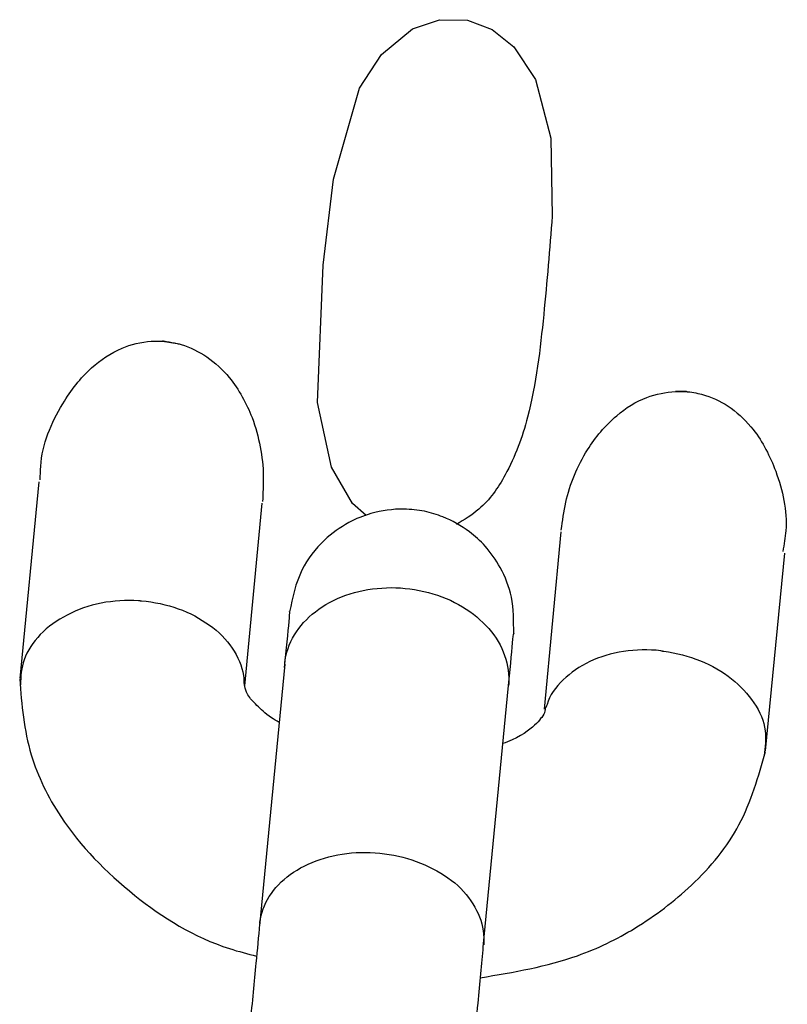
# Model space of a CAD drawing. Units: millimetres. Extents: x -6070 to 5549, y -3372 to 8934.
# Drawn here: x -1083 to -1062, y 4337 to 4363 of the extents above; entities that cross this region are included whole.
import ezdxf

# ---------------------------------------------------------------- set-up
doc = ezdxf.new("R2010")
doc.units = ezdxf.units.MM
doc.layers.add('Toestel 2D', color=7, linetype='Continuous', lineweight=20)

# ---------------------------------------------------------------- blocks, each defined once
blk = doc.blocks.new('BG-8176-RB')
at = {"layer": 'Toestel 2D', "lineweight": 25}
for points, knots in [([(-1073.663, 4350.267), (-1073.663, 4350.267), (-1074.023, 4350.587), (-1074.023, 4350.587), (-1074.023, 4350.587), (-1074.023, 4350.587), (-1074.583, 4351.557), (-1074.583, 4351.557), (-1074.583, 4351.557), (-1074.583, 4351.557), (-1074.953, 4353.277), (-1074.953, 4353.277), (-1074.953, 4353.277), (-1074.953, 4353.277), (-1074.803, 4356.947), (-1074.803, 4356.947), (-1074.803, 4356.947), (-1074.803, 4356.947), (-1074.533, 4359.237), (-1074.533, 4359.237), (-1074.533, 4359.237), (-1074.533, 4359.237), (-1073.833, 4361.667), (-1073.833, 4361.667), (-1073.833, 4361.667), (-1073.833, 4361.667), (-1073.253, 4362.567), (-1073.253, 4362.567), (-1073.253, 4362.567), (-1073.253, 4362.567), (-1072.423, 4363.257), (-1072.423, 4363.257), (-1072.423, 4363.257), (-1072.423, 4363.257), (-1071.703, 4363.497), (-1071.703, 4363.497), (-1071.703, 4363.497), (-1071.703, 4363.497), (-1070.953, 4363.487), (-1070.953, 4363.487), (-1070.953, 4363.487), (-1070.953, 4363.487), (-1070.293, 4363.237), (-1070.293, 4363.237), (-1070.293, 4363.237), (-1070.293, 4363.237), (-1069.723, 4362.777), (-1069.723, 4362.777), (-1069.723, 4362.777), (-1069.723, 4362.777), (-1069.143, 4361.897), (-1069.143, 4361.897), (-1069.143, 4361.897), (-1069.143, 4361.897), (-1068.733, 4360.337), (-1068.733, 4360.337), (-1068.733, 4360.337), (-1068.733, 4360.337), (-1068.693, 4358.257), (-1068.693, 4358.257), (-1068.693, 4358.257), (-1068.693, 4358.257), (-1068.693, 4358.257), (-1068.693, 4358.257)], [0, 0, 0, 0, 0.058824, 0.058824, 0.058824, 0.058824, 0.117647, 0.117647, 0.117647, 0.117647, 0.176471, 0.176471, 0.176471, 0.176471, 0.235294, 0.235294, 0.235294, 0.235294, 0.294118, 0.294118, 0.294118, 0.294118, 0.352941, 0.352941, 0.352941, 0.352941, 0.411765, 0.411765, 0.411765, 0.411765, 0.470588, 0.470588, 0.470588, 0.470588, 0.529412, 0.529412, 0.529412, 0.529412, 0.588235, 0.588235, 0.588235, 0.588235, 0.647059, 0.647059, 0.647059, 0.647059, 0.705882, 0.705882, 0.705882, 0.705882, 0.764706, 0.764706, 0.764706, 0.764706, 0.823529, 0.823529, 0.823529, 0.823529, 0.882353, 0.882353, 0.882353, 0.882353, 1, 1, 1, 1]), ([(-1068.693, 4358.257), (-1068.763, 4357.387), (-1068.833, 4356.507), (-1068.923, 4355.627), (-1068.923, 4355.627), (-1069.013, 4354.707), (-1069.123, 4353.777), (-1069.353, 4352.887), (-1069.353, 4352.887), (-1069.493, 4352.357), (-1069.683, 4351.837), (-1069.953, 4351.347), (-1069.953, 4351.347), (-1070.133, 4351.007), (-1070.363, 4350.677), (-1070.653, 4350.437), (-1070.653, 4350.437), (-1070.833, 4350.277), (-1071.043, 4350.147), (-1071.253, 4350.027)], [0, 0, 0, 0, 0.166667, 0.166667, 0.166667, 0.166667, 0.333333, 0.333333, 0.333333, 0.333333, 0.5, 0.5, 0.5, 0.5, 0.666667, 0.666667, 0.666667, 0.666667, 1, 1, 1, 1]), ([(-1082.353, 4351.217), (-1082.353, 4351.337), (-1082.353, 4351.457), (-1082.343, 4351.577), (-1082.343, 4351.577), (-1082.303, 4352.167), (-1082.063, 4352.737), (-1081.753, 4353.247), (-1081.753, 4353.247), (-1081.533, 4353.607), (-1081.283, 4353.937), (-1080.983, 4354.207), (-1080.983, 4354.207), (-1080.743, 4354.417), (-1080.473, 4354.597), (-1080.173, 4354.727), (-1080.173, 4354.727), (-1079.933, 4354.837), (-1079.663, 4354.897), (-1079.393, 4354.917), (-1079.393, 4354.917), (-1079.293, 4354.917), (-1079.193, 4354.917), (-1079.093, 4354.917)], [0, 0, 0, 0, 0.142857, 0.142857, 0.142857, 0.142857, 0.285714, 0.285714, 0.285714, 0.285714, 0.428571, 0.428571, 0.428571, 0.428571, 0.571429, 0.571429, 0.571429, 0.571429, 0.714286, 0.714286, 0.714286, 0.714286, 1, 1, 1, 1]), ([(-1079.023, 4354.907), (-1079.043, 4354.907), (-1079.053, 4354.917), (-1079.063, 4354.917), (-1079.063, 4354.917), (-1079.073, 4354.917), (-1079.083, 4354.917), (-1079.093, 4354.917)], [0, 0, 0, 0, 0.333333, 0.333333, 0.333333, 0.333333, 1, 1, 1, 1]), ([(-1079.023, 4354.907), (-1079.013, 4354.907), (-1079.003, 4354.907), (-1078.983, 4354.907), (-1078.983, 4354.907), (-1078.893, 4354.897), (-1078.803, 4354.877), (-1078.703, 4354.857)], [0, 0, 0, 0, 0.333333, 0.333333, 0.333333, 0.333333, 1, 1, 1, 1]), ([(-1078.703, 4354.857), (-1078.673, 4354.847), (-1078.633, 4354.837), (-1078.593, 4354.827), (-1078.593, 4354.827), (-1078.353, 4354.757), (-1078.123, 4354.637), (-1077.913, 4354.497), (-1077.913, 4354.497), (-1077.683, 4354.347), (-1077.483, 4354.157), (-1077.313, 4353.947), (-1077.313, 4353.947), (-1077.053, 4353.627), (-1076.853, 4353.257), (-1076.703, 4352.877), (-1076.703, 4352.877), (-1076.513, 4352.367), (-1076.413, 4351.837), (-1076.403, 4351.307), (-1076.403, 4351.307), (-1076.403, 4351.077), (-1076.413, 4350.857), (-1076.423, 4350.637)], [0, 0, 0, 0, 0.142857, 0.142857, 0.142857, 0.142857, 0.285714, 0.285714, 0.285714, 0.285714, 0.428571, 0.428571, 0.428571, 0.428571, 0.571429, 0.571429, 0.571429, 0.571429, 0.714286, 0.714286, 0.714286, 0.714286, 1, 1, 1, 1]), ([(-1068.453, 4349.877), (-1068.423, 4350.117), (-1068.383, 4350.367), (-1068.333, 4350.617), (-1068.333, 4350.617), (-1068.223, 4351.107), (-1068.023, 4351.587), (-1067.753, 4352.017), (-1067.753, 4352.017), (-1067.543, 4352.357), (-1067.283, 4352.667), (-1066.973, 4352.927), (-1066.973, 4352.927), (-1066.733, 4353.137), (-1066.463, 4353.307), (-1066.173, 4353.417), (-1066.173, 4353.417), (-1065.923, 4353.507), (-1065.663, 4353.547), (-1065.403, 4353.577)], [0, 0, 0, 0, 0.166667, 0.166667, 0.166667, 0.166667, 0.333333, 0.333333, 0.333333, 0.333333, 0.5, 0.5, 0.5, 0.5, 0.666667, 0.666667, 0.666667, 0.666667, 1, 1, 1, 1]), ([(-1065.093, 4353.567), (-1065.103, 4353.577), (-1065.113, 4353.577), (-1065.133, 4353.577), (-1065.133, 4353.577), (-1065.223, 4353.577), (-1065.313, 4353.577), (-1065.403, 4353.577)], [0, 0, 0, 0, 0.333333, 0.333333, 0.333333, 0.333333, 1, 1, 1, 1]), ([(-1065.093, 4353.567), (-1065.073, 4353.567), (-1065.063, 4353.567), (-1065.053, 4353.567), (-1065.053, 4353.567), (-1065.043, 4353.567), (-1065.033, 4353.567), (-1065.023, 4353.567)], [0, 0, 0, 0, 0.333333, 0.333333, 0.333333, 0.333333, 1, 1, 1, 1]), ([(-1065.023, 4353.567), (-1064.883, 4353.537), (-1064.743, 4353.517), (-1064.603, 4353.467), (-1064.603, 4353.467), (-1064.363, 4353.397), (-1064.133, 4353.277), (-1063.923, 4353.127), (-1063.923, 4353.127), (-1063.703, 4352.967), (-1063.503, 4352.767), (-1063.333, 4352.557), (-1063.333, 4352.557), (-1063.073, 4352.227), (-1062.883, 4351.847), (-1062.733, 4351.447), (-1062.733, 4351.447), (-1062.543, 4350.937), (-1062.423, 4350.397), (-1062.463, 4349.857), (-1062.463, 4349.857), (-1062.473, 4349.677), (-1062.513, 4349.497), (-1062.543, 4349.307)], [0, 0, 0, 0, 0.142857, 0.142857, 0.142857, 0.142857, 0.285714, 0.285714, 0.285714, 0.285714, 0.428571, 0.428571, 0.428571, 0.428571, 0.571429, 0.571429, 0.571429, 0.571429, 0.714286, 0.714286, 0.714286, 0.714286, 1, 1, 1, 1]), ([(-1069.723, 4347.117), (-1069.723, 4347.447), (-1069.723, 4347.767), (-1069.783, 4348.087), (-1069.783, 4348.087), (-1069.843, 4348.357), (-1069.943, 4348.627), (-1070.083, 4348.877), (-1070.083, 4348.877), (-1070.193, 4349.077), (-1070.333, 4349.277), (-1070.483, 4349.447), (-1070.483, 4349.447), (-1070.613, 4349.587), (-1070.753, 4349.717), (-1070.903, 4349.827), (-1070.903, 4349.827), (-1071.123, 4349.997), (-1071.363, 4350.127), (-1071.613, 4350.227), (-1071.613, 4350.227), (-1071.773, 4350.287), (-1071.933, 4350.337), (-1072.103, 4350.377), (-1072.103, 4350.377), (-1072.283, 4350.407), (-1072.463, 4350.427), (-1072.653, 4350.437), (-1072.653, 4350.437), (-1072.953, 4350.437), (-1073.243, 4350.397), (-1073.533, 4350.317), (-1073.533, 4350.317), (-1073.733, 4350.257), (-1073.933, 4350.177), (-1074.123, 4350.077), (-1074.123, 4350.077), (-1074.353, 4349.947), (-1074.573, 4349.787), (-1074.773, 4349.607), (-1074.773, 4349.607), (-1075.013, 4349.377), (-1075.223, 4349.107), (-1075.373, 4348.807), (-1075.373, 4348.807), (-1075.543, 4348.457), (-1075.623, 4348.077), (-1075.703, 4347.697)], [0, 0, 0, 0, 0.076923, 0.076923, 0.076923, 0.076923, 0.153846, 0.153846, 0.153846, 0.153846, 0.230769, 0.230769, 0.230769, 0.230769, 0.307692, 0.307692, 0.307692, 0.307692, 0.384615, 0.384615, 0.384615, 0.384615, 0.461538, 0.461538, 0.461538, 0.461538, 0.538462, 0.538462, 0.538462, 0.538462, 0.615385, 0.615385, 0.615385, 0.615385, 0.692308, 0.692308, 0.692308, 0.692308, 0.769231, 0.769231, 0.769231, 0.769231, 0.846154, 0.846154, 0.846154, 0.846154, 1, 1, 1, 1]), ([(-1075.833, 4346.297), (-1075.833, 4346.307), (-1075.833, 4346.317), (-1075.833, 4346.327), (-1075.833, 4346.327), (-1075.803, 4346.587), (-1075.713, 4346.847), (-1075.573, 4347.077), (-1075.573, 4347.077), (-1075.433, 4347.307), (-1075.243, 4347.517), (-1075.013, 4347.697), (-1075.013, 4347.697), (-1074.783, 4347.877), (-1074.503, 4348.027), (-1074.203, 4348.137), (-1074.203, 4348.137), (-1073.903, 4348.247), (-1073.583, 4348.307), (-1073.243, 4348.327), (-1073.243, 4348.327), (-1072.913, 4348.357), (-1072.573, 4348.327), (-1072.243, 4348.267), (-1072.243, 4348.267), (-1071.913, 4348.197), (-1071.593, 4348.097), (-1071.303, 4347.947), (-1071.303, 4347.947), (-1071.013, 4347.797), (-1070.753, 4347.617), (-1070.543, 4347.407), (-1070.543, 4347.407), (-1070.323, 4347.197), (-1070.153, 4346.967), (-1070.043, 4346.717), (-1070.043, 4346.717), (-1069.923, 4346.467), (-1069.863, 4346.197), (-1069.853, 4345.937), (-1069.853, 4345.937), (-1069.853, 4345.877), (-1069.853, 4345.817), (-1069.853, 4345.757), (-1069.853, 4345.757), (-1069.863, 4345.747), (-1069.863, 4345.737), (-1069.863, 4345.727)], [0, 0, 0, 0, 0.076923, 0.076923, 0.076923, 0.076923, 0.153846, 0.153846, 0.153846, 0.153846, 0.230769, 0.230769, 0.230769, 0.230769, 0.307692, 0.307692, 0.307692, 0.307692, 0.384615, 0.384615, 0.384615, 0.384615, 0.461538, 0.461538, 0.461538, 0.461538, 0.538462, 0.538462, 0.538462, 0.538462, 0.615385, 0.615385, 0.615385, 0.615385, 0.692308, 0.692308, 0.692308, 0.692308, 0.769231, 0.769231, 0.769231, 0.769231, 0.846154, 0.846154, 0.846154, 0.846154, 1, 1, 1, 1]), ([(-1079.693, 4347.987), (-1079.703, 4347.987), (-1079.713, 4347.987), (-1079.733, 4347.987), (-1079.733, 4347.987), (-1080.063, 4348.007), (-1080.403, 4347.987), (-1080.733, 4347.927), (-1080.733, 4347.927), (-1081.053, 4347.857), (-1081.363, 4347.757), (-1081.633, 4347.607), (-1081.633, 4347.607), (-1081.913, 4347.467), (-1082.153, 4347.297), (-1082.353, 4347.087), (-1082.353, 4347.087), (-1082.543, 4346.887), (-1082.703, 4346.657), (-1082.783, 4346.417), (-1082.783, 4346.417), (-1082.863, 4346.197), (-1082.873, 4345.977), (-1082.883, 4345.747)], [0, 0, 0, 0, 0.142857, 0.142857, 0.142857, 0.142857, 0.285714, 0.285714, 0.285714, 0.285714, 0.428571, 0.428571, 0.428571, 0.428571, 0.571429, 0.571429, 0.571429, 0.571429, 0.714286, 0.714286, 0.714286, 0.714286, 1, 1, 1, 1]), ([(-1079.693, 4347.987), (-1079.673, 4347.987), (-1079.663, 4347.987), (-1079.653, 4347.987), (-1079.653, 4347.987), (-1079.313, 4347.957), (-1078.983, 4347.887), (-1078.673, 4347.777), (-1078.673, 4347.777), (-1078.363, 4347.667), (-1078.083, 4347.517), (-1077.843, 4347.337), (-1077.843, 4347.337), (-1077.593, 4347.167), (-1077.393, 4346.957), (-1077.233, 4346.727), (-1077.233, 4346.727), (-1077.083, 4346.497), (-1076.973, 4346.247), (-1076.933, 4345.997), (-1076.933, 4345.997), (-1076.923, 4345.917), (-1076.923, 4345.827), (-1076.913, 4345.747)], [0, 0, 0, 0, 0.142857, 0.142857, 0.142857, 0.142857, 0.285714, 0.285714, 0.285714, 0.285714, 0.428571, 0.428571, 0.428571, 0.428571, 0.571429, 0.571429, 0.571429, 0.571429, 0.714286, 0.714286, 0.714286, 0.714286, 1, 1, 1, 1]), ([(-1075.703, 4347.697), (-1075.703, 4347.697), (-1075.703, 4347.707), (-1075.703, 4347.697), (-1075.703, 4347.697), (-1075.703, 4347.667), (-1075.713, 4347.577), (-1075.723, 4347.437), (-1075.723, 4347.437), (-1075.753, 4347.157), (-1075.793, 4346.687), (-1075.843, 4346.207)], [0, 0, 0, 0, 0.25, 0.25, 0.25, 0.25, 0.5, 0.5, 0.5, 0.5, 1, 1, 1, 1]), ([(-1069.873, 4345.637), (-1069.823, 4346.107), (-1069.773, 4346.587), (-1069.753, 4346.867), (-1069.753, 4346.867), (-1069.733, 4347.007), (-1069.733, 4347.097), (-1069.723, 4347.117), (-1069.723, 4347.117), (-1069.723, 4347.127), (-1069.723, 4347.127), (-1069.723, 4347.117)], [0, 0, 0, 0, 0.25, 0.25, 0.25, 0.25, 0.5, 0.5, 0.5, 0.5, 1, 1, 1, 1]), ([(-1065.753, 4346.647), (-1065.763, 4346.647), (-1065.783, 4346.647), (-1065.793, 4346.657), (-1065.793, 4346.657), (-1066.123, 4346.687), (-1066.463, 4346.687), (-1066.793, 4346.637), (-1066.793, 4346.637), (-1067.113, 4346.587), (-1067.423, 4346.497), (-1067.693, 4346.367), (-1067.693, 4346.367), (-1067.963, 4346.237), (-1068.203, 4346.067), (-1068.403, 4345.877), (-1068.403, 4345.877), (-1068.603, 4345.687), (-1068.763, 4345.467), (-1068.833, 4345.217), (-1068.833, 4345.217), (-1068.843, 4345.197), (-1068.853, 4345.167), (-1068.863, 4345.137)], [0, 0, 0, 0, 0.142857, 0.142857, 0.142857, 0.142857, 0.285714, 0.285714, 0.285714, 0.285714, 0.428571, 0.428571, 0.428571, 0.428571, 0.571429, 0.571429, 0.571429, 0.571429, 0.714286, 0.714286, 0.714286, 0.714286, 1, 1, 1, 1]), ([(-1065.753, 4346.647), (-1065.743, 4346.647), (-1065.723, 4346.647), (-1065.713, 4346.647), (-1065.713, 4346.647), (-1065.383, 4346.597), (-1065.053, 4346.507), (-1064.743, 4346.387), (-1064.743, 4346.387), (-1064.433, 4346.267), (-1064.153, 4346.097), (-1063.913, 4345.907), (-1063.913, 4345.907), (-1063.673, 4345.717), (-1063.473, 4345.497), (-1063.313, 4345.267), (-1063.313, 4345.267), (-1063.153, 4345.027), (-1063.043, 4344.777), (-1063.013, 4344.517), (-1063.013, 4344.517), (-1062.983, 4344.297), (-1063.013, 4344.077), (-1063.043, 4343.857)], [0, 0, 0, 0, 0.142857, 0.142857, 0.142857, 0.142857, 0.285714, 0.285714, 0.285714, 0.285714, 0.428571, 0.428571, 0.428571, 0.428571, 0.571429, 0.571429, 0.571429, 0.571429, 0.714286, 0.714286, 0.714286, 0.714286, 1, 1, 1, 1]), ([(-1082.903, 4345.897), (-1082.853, 4345.217), (-1082.793, 4344.537), (-1082.593, 4343.877), (-1082.593, 4343.877), (-1082.423, 4343.307), (-1082.153, 4342.747), (-1081.803, 4342.227), (-1081.803, 4342.227), (-1081.283, 4341.437), (-1080.603, 4340.747), (-1079.833, 4340.127), (-1079.833, 4340.127), (-1079.093, 4339.537), (-1078.253, 4339.007), (-1077.303, 4338.707), (-1077.303, 4338.707), (-1077.063, 4338.627), (-1076.823, 4338.567), (-1076.583, 4338.507)], [0, 0, 0, 0, 0.166667, 0.166667, 0.166667, 0.166667, 0.333333, 0.333333, 0.333333, 0.333333, 0.5, 0.5, 0.5, 0.5, 0.666667, 0.666667, 0.666667, 0.666667, 1, 1, 1, 1]), ([(-1075.983, 4344.737), (-1076.053, 4344.787), (-1076.123, 4344.827), (-1076.183, 4344.867), (-1076.183, 4344.867), (-1076.363, 4344.987), (-1076.473, 4345.097), (-1076.573, 4345.197), (-1076.573, 4345.197), (-1076.623, 4345.247), (-1076.673, 4345.297), (-1076.713, 4345.337), (-1076.713, 4345.337), (-1076.753, 4345.387), (-1076.783, 4345.437), (-1076.813, 4345.477), (-1076.813, 4345.477), (-1076.843, 4345.527), (-1076.863, 4345.567), (-1076.873, 4345.607), (-1076.873, 4345.607), (-1076.893, 4345.667), (-1076.903, 4345.727), (-1076.903, 4345.787)], [0, 0, 0, 0, 0.142857, 0.142857, 0.142857, 0.142857, 0.285714, 0.285714, 0.285714, 0.285714, 0.428571, 0.428571, 0.428571, 0.428571, 0.571429, 0.571429, 0.571429, 0.571429, 0.714286, 0.714286, 0.714286, 0.714286, 1, 1, 1, 1]), ([(-1068.873, 4345.137), (-1068.883, 4345.107), (-1068.883, 4345.077), (-1068.893, 4345.047), (-1068.893, 4345.047), (-1068.903, 4344.977), (-1068.933, 4344.937), (-1068.973, 4344.877), (-1068.973, 4344.877), (-1069.013, 4344.837), (-1069.053, 4344.777), (-1069.113, 4344.717), (-1069.113, 4344.717), (-1069.243, 4344.587), (-1069.433, 4344.427), (-1069.763, 4344.277), (-1069.763, 4344.277), (-1069.843, 4344.247), (-1069.923, 4344.207), (-1070.013, 4344.177)], [0, 0, 0, 0, 0.166667, 0.166667, 0.166667, 0.166667, 0.333333, 0.333333, 0.333333, 0.333333, 0.5, 0.5, 0.5, 0.5, 0.666667, 0.666667, 0.666667, 0.666667, 1, 1, 1, 1]), ([(-1070.613, 4337.927), (-1069.723, 4338.077), (-1068.833, 4338.227), (-1068.023, 4338.517), (-1068.023, 4338.517), (-1067.483, 4338.707), (-1066.973, 4338.957), (-1066.493, 4339.247), (-1066.493, 4339.247), (-1065.943, 4339.587), (-1065.433, 4339.967), (-1064.983, 4340.397), (-1064.983, 4340.397), (-1064.463, 4340.877), (-1064.023, 4341.427), (-1063.713, 4342.007), (-1063.713, 4342.007), (-1063.383, 4342.627), (-1063.193, 4343.297), (-1063.003, 4343.967)], [0, 0, 0, 0, 0.166667, 0.166667, 0.166667, 0.166667, 0.333333, 0.333333, 0.333333, 0.333333, 0.5, 0.5, 0.5, 0.5, 0.666667, 0.666667, 0.666667, 0.666667, 1, 1, 1, 1]), ([(-1076.493, 4339.377), (-1076.493, 4339.387), (-1076.493, 4339.397), (-1076.493, 4339.407), (-1076.493, 4339.407), (-1076.463, 4339.647), (-1076.383, 4339.887), (-1076.243, 4340.097), (-1076.243, 4340.097), (-1076.103, 4340.317), (-1075.913, 4340.517), (-1075.683, 4340.687), (-1075.683, 4340.687), (-1075.453, 4340.847), (-1075.183, 4340.987), (-1074.883, 4341.087), (-1074.883, 4341.087), (-1074.583, 4341.187), (-1074.263, 4341.247), (-1073.923, 4341.267), (-1073.923, 4341.267), (-1073.593, 4341.287), (-1073.253, 4341.257), (-1072.923, 4341.197), (-1072.923, 4341.197), (-1072.593, 4341.137), (-1072.273, 4341.027), (-1071.983, 4340.887), (-1071.983, 4340.887), (-1071.693, 4340.757), (-1071.433, 4340.577), (-1071.213, 4340.387), (-1071.213, 4340.387), (-1071.003, 4340.187), (-1070.833, 4339.957), (-1070.713, 4339.727), (-1070.713, 4339.727), (-1070.593, 4339.497), (-1070.523, 4339.247), (-1070.523, 4338.997), (-1070.523, 4338.997), (-1070.513, 4338.947), (-1070.523, 4338.887), (-1070.523, 4338.827), (-1070.523, 4338.827), (-1070.523, 4338.817), (-1070.523, 4338.817), (-1070.523, 4338.807)], [0, 0, 0, 0, 0.076923, 0.076923, 0.076923, 0.076923, 0.153846, 0.153846, 0.153846, 0.153846, 0.230769, 0.230769, 0.230769, 0.230769, 0.307692, 0.307692, 0.307692, 0.307692, 0.384615, 0.384615, 0.384615, 0.384615, 0.461538, 0.461538, 0.461538, 0.461538, 0.538462, 0.538462, 0.538462, 0.538462, 0.615385, 0.615385, 0.615385, 0.615385, 0.692308, 0.692308, 0.692308, 0.692308, 0.769231, 0.769231, 0.769231, 0.769231, 0.846154, 0.846154, 0.846154, 0.846154, 1, 1, 1, 1]), ([(-1076.503, 4339.357), (-1076.533, 4339.027), (-1076.563, 4338.687), (-1076.603, 4338.317), (-1076.603, 4338.317), (-1076.643, 4337.827), (-1076.703, 4337.277), (-1076.753, 4336.707), (-1076.753, 4336.707), (-1076.813, 4336.107), (-1076.873, 4335.487), (-1076.933, 4334.857), (-1076.933, 4334.857), (-1076.993, 4334.207), (-1077.053, 4333.547), (-1077.123, 4332.907), (-1077.123, 4332.907), (-1077.183, 4332.237), (-1077.243, 4331.597), (-1077.303, 4331.007), (-1077.303, 4331.007), (-1077.363, 4330.407), (-1077.413, 4329.867), (-1077.463, 4329.347), (-1077.463, 4329.347), (-1077.513, 4328.817), (-1077.553, 4328.307), (-1077.573, 4328.137), (-1077.573, 4328.137), (-1077.603, 4327.957), (-1077.593, 4328.147), (-1077.633, 4327.547), (-1077.633, 4327.547), (-1077.653, 4327.287), (-1077.673, 4326.887), (-1077.573, 4326.577), (-1077.573, 4326.577), (-1077.553, 4326.517), (-1077.533, 4326.457), (-1077.513, 4326.407)], [0, 0, 0, 0, 0.090909, 0.090909, 0.090909, 0.090909, 0.181818, 0.181818, 0.181818, 0.181818, 0.272727, 0.272727, 0.272727, 0.272727, 0.363636, 0.363636, 0.363636, 0.363636, 0.454545, 0.454545, 0.454545, 0.454545, 0.545455, 0.545455, 0.545455, 0.545455, 0.636364, 0.636364, 0.636364, 0.636364, 0.727273, 0.727273, 0.727273, 0.727273, 0.818182, 0.818182, 0.818182, 0.818182, 1, 1, 1, 1]), ([(-1071.663, 4326.967), (-1071.653, 4327.067), (-1071.643, 4327.167), (-1071.623, 4327.347), (-1071.623, 4327.347), (-1071.603, 4327.537), (-1071.583, 4327.817), (-1071.543, 4328.157), (-1071.543, 4328.157), (-1071.513, 4328.517), (-1071.473, 4328.927), (-1071.423, 4329.407), (-1071.423, 4329.407), (-1071.383, 4329.907), (-1071.323, 4330.467), (-1071.263, 4331.067), (-1071.263, 4331.067), (-1071.203, 4331.697), (-1071.143, 4332.357), (-1071.083, 4333.037), (-1071.083, 4333.037), (-1071.013, 4333.737), (-1070.943, 4334.457), (-1070.873, 4335.157), (-1070.873, 4335.157), (-1070.803, 4335.887), (-1070.733, 4336.607), (-1070.673, 4337.247), (-1070.673, 4337.247), (-1070.623, 4337.797), (-1070.573, 4338.287), (-1070.533, 4338.767)], [0, 0, 0, 0, 0.111111, 0.111111, 0.111111, 0.111111, 0.222222, 0.222222, 0.222222, 0.222222, 0.333333, 0.333333, 0.333333, 0.333333, 0.444444, 0.444444, 0.444444, 0.444444, 0.555556, 0.555556, 0.555556, 0.555556, 0.666667, 0.666667, 0.666667, 0.666667, 0.777778, 0.777778, 0.777778, 0.777778, 1, 1, 1, 1])]:
    blk.add_open_spline(points, degree=3, knots=knots, dxfattribs=at)
for points in [[(-1079.093, 4354.917), (-1079.093, 4354.917), (-1078.703, 4354.857), (-1078.703, 4354.857)], [(-1065.403, 4353.577), (-1065.403, 4353.577), (-1065.023, 4353.567), (-1065.023, 4353.567)], [(-1082.393, 4351.167), (-1082.393, 4351.167), (-1082.903, 4345.917), (-1082.903, 4345.917)], [(-1076.893, 4345.717), (-1076.893, 4345.717), (-1076.433, 4350.597), (-1076.433, 4350.597)], [(-1068.463, 4349.827), (-1068.463, 4349.827), (-1068.913, 4345.097), (-1068.913, 4345.097)], [(-1063.003, 4343.987), (-1063.003, 4343.987), (-1062.493, 4349.257), (-1062.493, 4349.257)], [(-1075.833, 4346.297), (-1075.833, 4346.297), (-1076.503, 4339.317), (-1076.503, 4339.317)], [(-1070.533, 4338.747), (-1070.533, 4338.747), (-1069.863, 4345.727), (-1069.863, 4345.727)]]:
    blk.add_open_spline(points, degree=3, dxfattribs=at)

msp = doc.modelspace()

# ---------------------------------------------------------------- block references
msp.add_blockref('BG-8176-RB', (0, 0))

doc.saveas('drawing.dxf')
